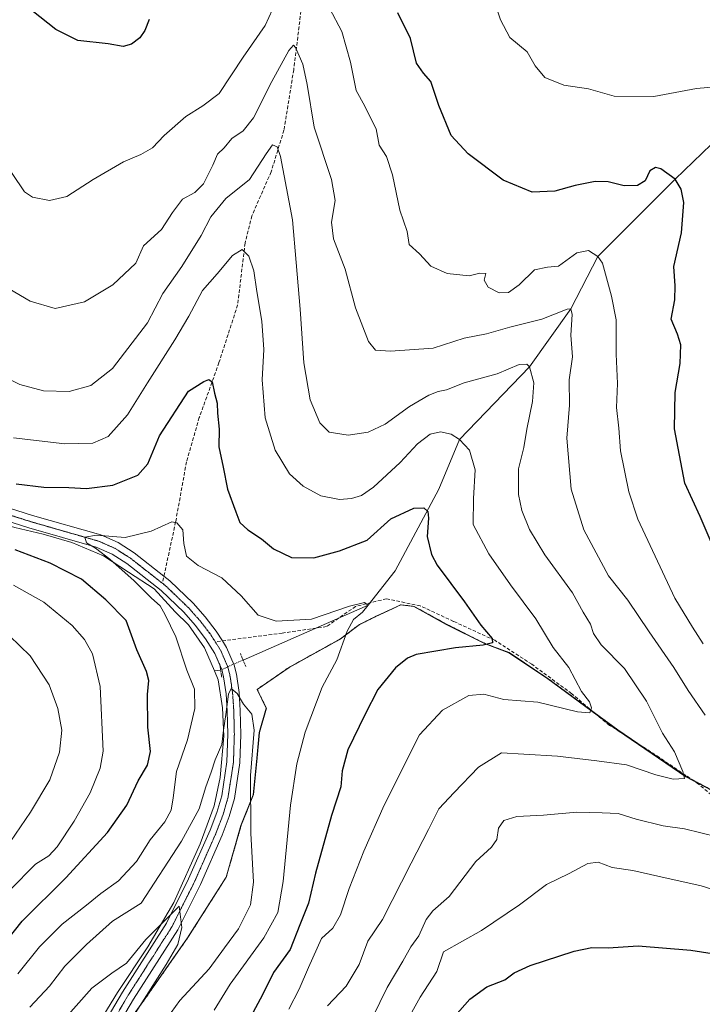
# Model space of a CAD drawing. Units: metres. Extents: x 566560 to 569998, y 4724125 to 4726472.
# Drawn here: x 567406 to 567603, y 4725678 to 4725962 of the extents above; entities that cross this region are included whole.
import ezdxf

# ---------------------------------------------------------------- set-up
doc = ezdxf.new("R2010")
doc.units = ezdxf.units.M
doc.header["$MEASUREMENT"] = 0
for name, pattern in [('TRAZO_Y_PUNTO', [1, 0.5, -0.25, 0, -0.25]), ('TRAZOS', [0.75, 0.5, -0.25]), ('TRAZOS2', [0.375, 0.25, -0.125]), ('TRAZOSX2', [1.5, 1, -0.5])]:
    doc.linetypes.add(name, pattern=pattern)
for name, color, linetype, lineweight in [('Arbolado forestal', 92, 'TRAZOS', 0), ('Arbolado forestal CxS', 92, 'Continuous', 0), ('Corriente natural lineal', 142, 'Continuous', 13), ('Corriente natural lineal oculto', 19, 'TRAZO_Y_PUNTO', 13), ('Curva de nivel maestra', 36, 'Continuous', 30), ('Curva de nivel normal', 36, 'Continuous', 0), ('Entidad de ámbito territorial', 19, 'Continuous', 0), ('Entidad de ámbito territorial CxS', 92, 'Continuous', 0), ('Municipio', 9, 'Continuous', 13), ('Municipio CxS', 142, 'Continuous', 0), ('Pista no pavimentada', 254, 'Continuous', 13), ('Pista no pavimentada Cxs', 254, 'Continuous', 0), ('Pista pavimentada eje', 135, 'TRAZO_Y_PUNTO', 0), ('Puente lineal', 2, 'TRAZOS2', 0), ('Senda', 19, 'TRAZOSX2', 0), ('Vía pecuaria eje', 92, 'TRAZOS2', 0)]:
    doc.layers.add(name, color=color, linetype=linetype, lineweight=lineweight)

# ---------------------------------------------------------------- blocks, each defined once
blk = doc.blocks.new('*U155')
at = {"layer": 'Municipio CxS', "color": 142, "linetype": 'Continuous', "lineweight": 0}
blk.add_polyline3d([(567429.67, 4725662.22, 657.6), (567441.83, 4725679.23, 660.41), (567454.35, 4725697.14, 660.42), (567465.48, 4725714.65, 662.55), (567469.79, 4725729.61, 663.6), (567473.32, 4725738.45, 665.31), (567474.3, 4725748.01, 665.49), (567475.04, 4725756.42, 665.45), (567477.07, 4725763.46, 666.02), (567474.44, 4725768.88, 666.12), (567483.73, 4725775.28, 667.26), (567498.46, 4725783.44, 669.25), (567503.98, 4725787.61, 670.36), (567508.77, 4725789.99, 671.22), (567513.57, 4725792.2, 671.2), (567515.95, 4725793.3, 671.13), (567519.78, 4725792.86, 671.82), (567529.15, 4725787.69, 673.15), (567540.43, 4725782.04, 674.73), (567547.22, 4725779.49, 675.83), (567558.54, 4725771.94, 677.75), (567578.63, 4725757.17, 681.37), (567598.44, 4725743.66, 685.14), (567607.56, 4725738.87, 686.75)], dxfattribs=at)
blk = doc.blocks.new('*U158')
at = {"layer": 'Municipio CxS', "color": 142, "linetype": 'Continuous', "lineweight": 0}
blk.add_polyline3d([(567429.672, 4725662.215, 657.602), (567441.829, 4725679.23, 660.412), (567454.351, 4725697.142, 660.425), (567465.482, 4725714.647, 662.551), (567469.794, 4725729.609, 663.596), (567473.323, 4725738.452, 665.31), (567474.298, 4725748.011, 665.489), (567475.039, 4725756.421, 665.449), (567477.075, 4725763.455, 666.019), (567474.436, 4725768.877, 666.115), (567483.731, 4725775.28, 667.261), (567498.459, 4725783.437, 669.245), (567503.979, 4725787.609, 670.356), (567508.767, 4725789.986, 671.221), (567513.567, 4725792.198, 671.204), (567515.954, 4725793.298, 671.133), (567519.776, 4725792.858, 671.817), (567529.147, 4725787.686, 673.152), (567540.434, 4725782.039, 674.735), (567547.217, 4725779.492, 675.826), (567558.537, 4725771.938, 677.751), (567578.629, 4725757.166, 681.371), (567598.445, 4725743.661, 685.137), (567607.556, 4725738.865, 686.752)], dxfattribs=at)
blk = doc.blocks.new('*U174')
at = {"layer": 'Curva de nivel normal', "color": 36, "linetype": 'Continuous', "lineweight": 0}
for points in [[(567516.32, 4725670.48, 695), (567521.59, 4725680, 695), (567526.38, 4725687.37, 695), (567528.37, 4725693.11, 695), (567539.34, 4725699.27, 695), (567550.33, 4725706.66, 695), (567558.12, 4725712.52, 695), (567564.67, 4725715.75, 695), (567570.1, 4725718.58, 695), (567573.1, 4725718.96, 695), (567577.1, 4725717.43, 695), (567583.1, 4725716.54, 695), (567591.13, 4725714.74, 695), (567602.87, 4725712.16, 695), (567620.92, 4725706.42, 695)], [(567603.41, 4725782.05, 695), (567600.28, 4725786.87, 695), (567595.22, 4725795.22, 695), (567584.48, 4725818.14, 695), (567581.95, 4725826.01, 695), (567579.49, 4725837.84, 695), (567579.07, 4725844.42, 695), (567578.4, 4725850.39, 695), (567578.61, 4725857.33, 695), (567578.27, 4725865.76, 695), (567578.24, 4725875.67, 695), (567576.92, 4725882.53, 695), (567574.32, 4725892.05, 695), (567572.99, 4725894.03, 695), (567570.27, 4725895.73, 695), (567566.9, 4725895.07, 695), (567561.58, 4725891.22, 695), (567558.38, 4725890.9, 695), (567554.62, 4725890.17, 695), (567550.24, 4725885.84, 695), (567547.1, 4725883.59, 695), (567544.46, 4725883.49, 695), (567541.22, 4725885.12, 695), (567540.14, 4725887.2, 695), (567540.56, 4725889.13, 695), (567538.84, 4725889.18, 695), (567535.76, 4725888.38, 695), (567529.37, 4725889.06, 695), (567524.66, 4725891.19, 695), (567521.37, 4725894.73, 695), (567518.41, 4725897.45, 695), (567517.85, 4725901.26, 695), (567515.73, 4725907.34, 695), (567513.62, 4725917.59, 695), (567511.83, 4725922.88, 695), (567509.78, 4725926.17, 695), (567508.89, 4725930.85, 695), (567506.96, 4725934.65, 695), (567505.64, 4725937.41, 695), (567503.12, 4725941.92, 695), (567501.44, 4725950.14, 695), (567498.97, 4725959, 695), (567495.42, 4725965.78, 695)], [(567482.04, 4725972.35, 695), (567476.79, 4725960.78, 695), (567470.45, 4725951.57, 695), (567463.53, 4725941.14, 695), (567458.73, 4725937.53, 695), (567453.86, 4725934.44, 695), (567447.63, 4725928.98, 695), (567444.18, 4725925.37, 695), (567440.84, 4725923.43, 695), (567435.8, 4725921.34, 695), (567427.09, 4725916.29, 695), (567419.43, 4725911.35, 695), (567414.43, 4725910.19, 695), (567409.57, 4725911.18, 695), (567407.25, 4725912.64, 695), (567403.62, 4725917.98, 695), (567397.66, 4725927.68, 695), (567394.3, 4725932.17, 695), (567393.46, 4725935.29, 695), (567392.6, 4725939.45, 695), (567392.54, 4725945.06, 695), (567390.73, 4725950.54, 695), (567389.04, 4725955.63, 695), (567385.62, 4725963.98, 695)]]:
    blk.add_polyline3d(points, dxfattribs=at)
blk = doc.blocks.new('*U175')
at = {"layer": 'Curva de nivel normal', "color": 36, "linetype": 'Continuous', "lineweight": 0}
blk.add_polyline3d([(567439.31, 4725675.44, 660), (567448.13, 4725689.44, 660), (567451.57, 4725695.16, 660), (567452.73, 4725700.11, 660), (567451.96, 4725706.31, 660), (567442.28, 4725696.61, 660), (567436.73, 4725689.8, 660), (567432.43, 4725686.88, 660), (567426.67, 4725682.57, 660), (567417.61, 4725672.37, 660)], dxfattribs=at)
blk = doc.blocks.new('*U192')
at = {"layer": 'Curva de nivel normal', "color": 36, "linetype": 'Continuous', "lineweight": 0}
blk.add_polyline3d([(567542.29, 4725970.1, 705), (567544.8, 4725962.41, 705), (567547.52, 4725957.26, 705), (567552.55, 4725953.09, 705), (567554.84, 4725949.06, 705), (567557.65, 4725945.67, 705), (567563.16, 4725943.51, 705), (567570.27, 4725942.42, 705), (567577.72, 4725940.36, 705), (567589.1, 4725940.18, 705), (567601.48, 4725942.56, 705), (567609.05, 4725943.24, 705)], dxfattribs=at)
blk = doc.blocks.new('*U200')
at = {"layer": 'Curva de nivel normal', "color": 36, "linetype": 'Continuous', "lineweight": 0}
blk.add_polyline3d([(567405.24, 4725686.67, 670), (567411.53, 4725694.56, 670), (567418.14, 4725701.11, 670), (567425.14, 4725706.56, 670), (567429.24, 4725709.92, 670), (567434.36, 4725713.56, 670), (567439.6, 4725719.18, 670), (567443.52, 4725725.4, 670), (567447.74, 4725730.68, 670), (567449.6, 4725734.01, 670), (567450.22, 4725737.62, 670), (567451.11, 4725745.2, 670), (567454.37, 4725754.3, 670), (567456.43, 4725763.34, 670), (567456.34, 4725768.96, 670), (567454.12, 4725774.44, 670), (567451, 4725784.11, 670), (567447.91, 4725790.45, 670), (567446.47, 4725793.05, 670), (567443.93, 4725795.28, 670), (567438.91, 4725800.26, 670), (567431.84, 4725806.52, 670), (567427.69, 4725809.72, 670), (567425.1, 4725811.25, 670), (567424.7, 4725812.89, 670), (567428, 4725813.43, 670), (567436.29, 4725812.83, 670), (567443.8, 4725814.67, 670), (567449.79, 4725817.34, 670), (567451.22, 4725817.08, 670), (567452.94, 4725815.04, 670), (567453.25, 4725811.11, 670), (567454.06, 4725807.41, 670), (567457.46, 4725804.71, 670), (567464.24, 4725801.15, 670), (567469.85, 4725795.93, 670), (567474.79, 4725790.39, 670), (567479.99, 4725788.67, 670), (567490.17, 4725789.22, 670), (567501.12, 4725792.96, 670), (567505.52, 4725793.99, 670), (567506.58, 4725793.22, 670), (567504.89, 4725791.18, 670), (567502.35, 4725789.11, 670), (567500.51, 4725785.78, 670), (567497.54, 4725777.44, 670), (567493.31, 4725769.52, 670), (567488.37, 4725756.52, 670), (567485.92, 4725747.44, 670), (567484.15, 4725735.44, 670), (567481.96, 4725713.35, 670), (567480.48, 4725704.4, 670), (567476.38, 4725697.1, 670), (567466.66, 4725683.76, 670), (567462.03, 4725676.19, 670)], dxfattribs=at)
blk = doc.blocks.new('*U202')
at = {"layer": 'Curva de nivel normal', "color": 36, "linetype": 'Continuous', "lineweight": 0}
blk.add_polyline3d([(567408.79, 4725677.11, 665), (567414.47, 4725683.11, 665), (567418.92, 4725688.98, 665), (567425.1, 4725695.16, 665), (567432.66, 4725701.91, 665), (567440.94, 4725707.11, 665), (567452.64, 4725725.04, 665), (567457.7, 4725734.35, 665), (567459.64, 4725740.73, 665), (567461.14, 4725744.98, 665), (567462.35, 4725748.6, 665), (567464.26, 4725752.98, 665), (567464.71, 4725757.11, 665), (567465.46, 4725761.69, 665), (567466.19, 4725767.5, 665), (567467, 4725769.18, 665), (567468.67, 4725767.68, 665), (567470.51, 4725764.66, 665), (567472.96, 4725761.76, 665), (567473.63, 4725757.11, 665), (567472.54, 4725744.06, 665), (567472.63, 4725727.35, 665), (567473.37, 4725713.17, 665), (567472.55, 4725706.67, 665), (567469.12, 4725699.7, 665), (567465.03, 4725694.26, 665), (567460.55, 4725688.13, 665), (567452.08, 4725679.05, 665), (567448.36, 4725673.77, 665)], dxfattribs=at)
blk = doc.blocks.new('*U203')
at = {"layer": 'Curva de nivel normal', "color": 36, "linetype": 'Continuous', "lineweight": 0}
for points in [[(567402.99, 4725710.93, 680), (567410.43, 4725718.44, 680), (567414.27, 4725720.84, 680), (567416.65, 4725723.44, 680), (567421.61, 4725730.84, 680), (567426.24, 4725739.02, 680), (567429.07, 4725746.16, 680), (567429.91, 4725751.07, 680), (567429.05, 4725769.71, 680), (567426.85, 4725779.23, 680), (567424.53, 4725783.29, 680), (567421, 4725787.33, 680), (567412.78, 4725794.16, 680), (567403.99, 4725799.01, 680)], [(567404.05, 4725841.55, 680), (567418.9, 4725839.88, 680), (567427, 4725840.1, 680), (567431.42, 4725841.96, 680), (567436.98, 4725848.24, 680), (567442.76, 4725857.52, 680), (567450.67, 4725869.96, 680), (567454.74, 4725876.74, 680), (567458.67, 4725884.17, 680), (567462.9, 4725888.97, 680), (567467.32, 4725894.24, 680), (567470.12, 4725895.98, 680), (567472.08, 4725894.11, 680), (567473.52, 4725889.88, 680), (567474.36, 4725883.86, 680), (567475.78, 4725875.34, 680), (567476.39, 4725867.08, 680), (567475.94, 4725858.4, 680), (567476.82, 4725847.38, 680), (567479.63, 4725837.99, 680), (567483.86, 4725831.22, 680), (567487.73, 4725827.64, 680), (567492.86, 4725824.86, 680), (567498.26, 4725823.76, 680), (567501.74, 4725824.1, 680), (567504.59, 4725824.89, 680), (567508.11, 4725827.35, 680), (567515.84, 4725834.46, 680), (567520.78, 4725839.87, 680), (567524.51, 4725842.67, 680), (567527.43, 4725843.37, 680), (567530.51, 4725842.63, 680), (567532.99, 4725841.1, 680), (567535.89, 4725838.08, 680), (567537.47, 4725832.35, 680), (567537.01, 4725824.11, 680), (567536.88, 4725816.56, 680), (567541.48, 4725808.12, 680), (567547.68, 4725799.1, 680), (567555.01, 4725789.31, 680), (567560.06, 4725781.06, 680), (567564.58, 4725775.2, 680), (567568.22, 4725768.27, 680), (567570.55, 4725765.28, 680), (567571.12, 4725763.6, 680), (567570.6, 4725762.17, 680), (567567.09, 4725762.38, 680), (567555.58, 4725765.17, 680), (567545.82, 4725765.97, 680), (567540.01, 4725767.51, 680), (567535.68, 4725767.19, 680), (567528.01, 4725762.93, 680), (567521.38, 4725755.78, 680), (567511.14, 4725735.46, 680), (567505.31, 4725722.16, 680), (567501.06, 4725711.41, 680), (567498.57, 4725703.72, 680), (567496.34, 4725699.92, 680), (567493.06, 4725696.91, 680), (567489.29, 4725688.58, 680), (567486.64, 4725682.33, 680), (567483.58, 4725676.51, 680)]]:
    blk.add_polyline3d(points, dxfattribs=at)
blk = doc.blocks.new('*U207')
at = {"layer": 'Curva de nivel normal', "color": 36, "linetype": 'Continuous', "lineweight": 0}
for points in [[(567395.81, 4725714.39, 685), (567408.96, 4725733.39, 685), (567414.49, 4725742.78, 685), (567417.35, 4725750.78, 685), (567417.96, 4725757.14, 685), (567416.81, 4725763.39, 685), (567414.3, 4725770.23, 685), (567408.84, 4725778.62, 685), (567396.8, 4725790.17, 685)], [(567402.78, 4725858.58, 685), (567405.82, 4725856.99, 685), (567412.69, 4725855.17, 685), (567420.09, 4725854.98, 685), (567426.41, 4725856.7, 685), (567432.69, 4725861.63, 685), (567442.77, 4725874.84, 685), (567447.19, 4725883.3, 685), (567452.74, 4725891.12, 685), (567458.25, 4725900.04, 685), (567461.05, 4725905.44, 685), (567465.4, 4725910.75, 685), (567472.26, 4725916.24, 685), (567477.08, 4725923.69, 685), (567478.92, 4725926.29, 685), (567480.23, 4725925.64, 685), (567481.21, 4725922.86, 685), (567484.66, 4725904.6, 685), (567485.7, 4725892.28, 685), (567486.86, 4725878.77, 685), (567487.92, 4725863.28, 685), (567489.84, 4725852.53, 685), (567492.58, 4725845.97, 685), (567495.32, 4725843.27, 685), (567500.76, 4725842.35, 685), (567506.56, 4725843.21, 685), (567511.49, 4725845.59, 685), (567518.53, 4725850.61, 685), (567524.12, 4725853.96, 685), (567526.78, 4725855, 685), (567529.16, 4725855.46, 685), (567534.36, 4725857.5, 685), (567543.83, 4725860.1, 685), (567550.22, 4725862.77, 685), (567552.47, 4725862.9, 685), (567553.22, 4725862.16, 685), (567554.44, 4725857.45, 685), (567554.09, 4725852.12, 685), (567552.47, 4725844.12, 685), (567551.53, 4725838.79, 685), (567550.06, 4725832.65, 685), (567550.05, 4725825.25, 685), (567551.02, 4725820.64, 685), (567553.22, 4725815.11, 685), (567557.62, 4725807.78, 685), (567565.68, 4725796.78, 685), (567568.73, 4725791.19, 685), (567570.85, 4725787.78, 685), (567571.72, 4725785.1, 685), (567573.93, 4725781.76, 685), (567580.65, 4725774.9, 685), (567587.05, 4725765.54, 685), (567591.67, 4725756.29, 685), (567595.08, 4725750.91, 685), (567597.5, 4725745.16, 685), (567597.98, 4725743.2, 685), (567594.78, 4725742.95, 685), (567589.77, 4725744.21, 685), (567581.26, 4725747.13, 685), (567572.71, 4725748.29, 685), (567561.26, 4725749.58, 685), (567551.53, 4725750.23, 685), (567545.12, 4725750.61, 685), (567538.48, 4725746.39, 685), (567531.42, 4725739.16, 685), (567527.03, 4725734.35, 685), (567524.05, 4725728.47, 685), (567518.95, 4725718.72, 685), (567510.66, 4725702.44, 685), (567506.43, 4725696.11, 685), (567504, 4725689.44, 685), (567500.19, 4725683.11, 685), (567494.76, 4725677.44, 685)]]:
    blk.add_polyline3d(points, dxfattribs=at)
blk = doc.blocks.new('*U212')
at = {"layer": 'Curva de nivel normal', "color": 36, "linetype": 'Continuous', "lineweight": 0}
for points in [[(567402.74, 4725884.62, 690), (567408.83, 4725881.07, 690), (567416.08, 4725878.99, 690), (567424.6, 4725880.9, 690), (567432.76, 4725885.84, 690), (567439.38, 4725892.07, 690), (567441.6, 4725897.12, 690), (567446.8, 4725901.84, 690), (567450.03, 4725906.73, 690), (567452.93, 4725910.6, 690), (567456.43, 4725912.46, 690), (567458.99, 4725914.97, 690), (567461.67, 4725920.38, 690), (567463.02, 4725923.53, 690), (567464.9, 4725925.42, 690), (567467.13, 4725928.1, 690), (567470.43, 4725930.29, 690), (567473.43, 4725934.02, 690), (567478.7, 4725944.53, 690), (567483.59, 4725953.5, 690), (567485.01, 4725955.03, 690), (567485.54, 4725954.43, 690), (567487.63, 4725949.55, 690), (567488.88, 4725943.71, 690), (567490.96, 4725931.32, 690), (567495.98, 4725916.24, 690), (567497.06, 4725910.18, 690), (567496.01, 4725903.96, 690), (567496.55, 4725899.08, 690), (567499.9, 4725890.32, 690), (567502.88, 4725879.13, 690), (567506.66, 4725869.42, 690), (567508.64, 4725866.9, 690), (567513.04, 4725866.64, 690), (567525.4, 4725867.55, 690), (567534.32, 4725870.35, 690), (567540.74, 4725871.66, 690), (567547.48, 4725873.62, 690), (567556.74, 4725875.86, 690), (567564.08, 4725878.77, 690), (567565.14, 4725878.9, 690), (567565.56, 4725877.25, 690), (567565.18, 4725871.29, 690), (567565.61, 4725865.01, 690), (567564.65, 4725858.35, 690), (567564.75, 4725851.01, 690), (567563.96, 4725841.48, 690), (567565.2, 4725826.77, 690), (567568.91, 4725815, 690), (567576.06, 4725801.72, 690), (567581.62, 4725794.7, 690), (567587.84, 4725785.51, 690), (567594.88, 4725775.27, 690), (567599.07, 4725768.63, 690), (567604.02, 4725761.46, 690)], [(567607.47, 4725726.33, 690), (567598, 4725728.57, 690), (567591.81, 4725729.53, 690), (567584.03, 4725731.44, 690), (567578.84, 4725733.08, 690), (567574.21, 4725733.28, 690), (567566.87, 4725733.41, 690), (567557.21, 4725732.56, 690), (567549.55, 4725732.19, 690), (567545.78, 4725731, 690), (567544.28, 4725728.78, 690), (567543.78, 4725725.5, 690), (567542.25, 4725723.33, 690), (567537.65, 4725719.16, 690), (567529.94, 4725709.06, 690), (567525.28, 4725704.89, 690), (567523.37, 4725702.39, 690), (567521.19, 4725697.71, 690), (567518.9, 4725694.52, 690), (567516.56, 4725690.38, 690), (567512.09, 4725682.78, 690), (567507.83, 4725674.11, 690)]]:
    blk.add_polyline3d(points, dxfattribs=at)
blk = doc.blocks.new('*U215')
at = {"layer": 'Curva de nivel maestra', "color": 36, "linetype": 'Continuous', "lineweight": 30}
for points in [[(567529.43, 4725672.01, 700), (567535.96, 4725679.38, 700), (567540.82, 4725682.98, 700), (567546.03, 4725685.02, 700), (567548.77, 4725687.02, 700), (567553.44, 4725689.08, 700), (567566.1, 4725693.24, 700), (567571.22, 4725694.32, 700), (567575.92, 4725694.2, 700), (567584.65, 4725694.82, 700), (567599.81, 4725693.6, 700), (567612.2, 4725691.62, 700)], [(567610.33, 4725800.67, 700), (567602.5, 4725818.84, 700), (567598.11, 4725828.46, 700), (567596.54, 4725836.56, 700), (567595.15, 4725844.16, 700), (567595.36, 4725854.71, 700), (567596.74, 4725863.05, 700), (567596.92, 4725868.51, 700), (567595.98, 4725871.52, 700), (567594.15, 4725875.89, 700), (567595.26, 4725881.48, 700), (567595.32, 4725885.5, 700), (567594.91, 4725891.14, 700), (567597.15, 4725900.86, 700), (567597.77, 4725909.6, 700), (567597.02, 4725913.48, 700), (567595.35, 4725916.38, 700), (567591.15, 4725919.37, 700), (567589.64, 4725919.69, 700), (567587.97, 4725918.72, 700), (567586.6, 4725915.82, 700), (567584.44, 4725914.55, 700), (567580.55, 4725914.44, 700), (567575.9, 4725915.54, 700), (567572.14, 4725915.64, 700), (567566.43, 4725914.49, 700), (567560.54, 4725912.92, 700), (567554, 4725912.61, 700), (567545.56, 4725916.08, 700), (567535.47, 4725923.68, 700), (567530.57, 4725928.93, 700), (567527.02, 4725937.67, 700), (567524.7, 4725944.57, 700), (567522.52, 4725947.01, 700), (567520.58, 4725949.82, 700), (567518.77, 4725957, 700), (567515.12, 4725964.37, 700)], [(567443.21, 4725962.49, 700), (567442.03, 4725959.3, 700), (567440.54, 4725957.15, 700), (567438.12, 4725955.32, 700), (567435.76, 4725954.65, 700), (567431.44, 4725955.45, 700), (567422.66, 4725956.43, 700), (567416.24, 4725959.6, 700), (567409.36, 4725965.06, 700)]]:
    blk.add_polyline3d(points, dxfattribs=at)
blk = doc.blocks.new('*U220')
at = {"layer": 'Curva de nivel maestra', "color": 36, "linetype": 'Continuous', "lineweight": 30}
for points in [[(567393.12, 4725685.16, 675), (567406.53, 4725701.91, 675), (567419.15, 4725714.5, 675), (567431.24, 4725727.54, 675), (567436.8, 4725735.44, 675), (567440.08, 4725742.44, 675), (567442.75, 4725747, 675), (567443.67, 4725751, 675), (567442.84, 4725757.98, 675), (567442.75, 4725767.47, 675), (567443.14, 4725771.5, 675), (567442.44, 4725774.12, 675), (567439.67, 4725780.35, 675), (567436.58, 4725788.83, 675), (567430.74, 4725794.82, 675), (567423.65, 4725800.77, 675), (567414.59, 4725805.41, 675), (567404.53, 4725809.2, 675)], [(567404.76, 4725828.32, 675), (567412.76, 4725827.38, 675), (567420.03, 4725827.26, 675), (567425.16, 4725826.96, 675), (567432.75, 4725827.96, 675), (567439.98, 4725830.85, 675), (567442.91, 4725834.12, 675), (567446.21, 4725842.18, 675), (567454.64, 4725855.12, 675), (567459.07, 4725857.92, 675), (567460.53, 4725858.46, 675), (567461.49, 4725857.75, 675), (567462.14, 4725854.5, 675), (567462.95, 4725851.64, 675), (567463.02, 4725848.7, 675), (567463.45, 4725844.12, 675), (567463.36, 4725838.95, 675), (567464.67, 4725833.12, 675), (567465.92, 4725826.79, 675), (567468.34, 4725820.17, 675), (567469.5, 4725817.12, 675), (567471.75, 4725815, 675), (567475.74, 4725812.4, 675), (567479.24, 4725809.52, 675), (567484.43, 4725807.06, 675), (567490.88, 4725806.89, 675), (567498.23, 4725808.96, 675), (567506.3, 4725812, 675), (567513.09, 4725818.18, 675), (567519.76, 4725821.25, 675), (567522.63, 4725821.39, 675), (567523.84, 4725820.35, 675), (567524.04, 4725818.37, 675), (567523.62, 4725813.05, 675), (567524.89, 4725807.91, 675), (567526.53, 4725804.76, 675), (567534.37, 4725794.18, 675), (567539.15, 4725787.44, 675), (567542.4, 4725783.65, 675), (567542.49, 4725782.34, 675), (567539.78, 4725781.65, 675), (567531.83, 4725780.94, 675), (567520.44, 4725778.95, 675), (567517.91, 4725777.93, 675), (567514.43, 4725775.11, 675), (567509.34, 4725768.91, 675), (567505.58, 4725761.55, 675), (567500.73, 4725751.41, 675), (567499.04, 4725745.33, 675), (567498.66, 4725740.79, 675), (567495.98, 4725732.44, 675), (567491.29, 4725715.78, 675), (567489.3, 4725707.11, 675), (567486.83, 4725700.86, 675), (567484.02, 4725693.78, 675), (567479.16, 4725687.11, 675), (567476.05, 4725680.61, 675), (567472.01, 4725673.14, 675)]]:
    blk.add_polyline3d(points, dxfattribs=at)

msp = doc.modelspace()

# ---------------------------------------------------------------- linework, layer by layer
at = {"layer": 'Arbolado forestal', "color": 92, "linetype": 'TRAZOS', "lineweight": 0}
msp.add_polyline3d([(567607.62, 4725738.91, 686.77), (567600.14, 4725742.85, 685.6), (567598.51, 4725743.71, 685.16), (567584.17, 4725753.48, 682.18), (567578.69, 4725757.21, 681.37), (567572.15, 4725762.02, 680.28), (567558.6, 4725771.98, 677.75), (567547.28, 4725779.54, 675.84), (567540.5, 4725782.09, 674.73), (567529.21, 4725787.73, 673.15), (567519.84, 4725792.9, 671.82), (567518.07, 4725793.11, 671.51), (567516.02, 4725793.34, 671.13), (567508.83, 4725790.03, 671.22), (567504.04, 4725787.65, 670.37), (567498.52, 4725783.48, 669.26), (567483.8, 4725775.33, 667.27), (567474.5, 4725768.92, 666.13), (567477.14, 4725763.5, 666.03), (567475.1, 4725756.47, 665.47), (567474.36, 4725748.06, 665.51), (567473.39, 4725738.5, 665.35), (567469.86, 4725729.65, 663.62), (567465.55, 4725714.69, 662.57), (567454.42, 4725697.19, 660.44), (567441.9, 4725679.27, 660.43), (567429.74, 4725662.26, 657.62)], dxfattribs=at)
at = {"layer": 'Arbolado forestal CxS', "color": 92, "linetype": 'Continuous', "lineweight": 0}
for points in [[(567607.62, 4725738.91, 686.77), (567598.51, 4725743.71, 685.16), (567578.69, 4725757.21, 681.37), (567558.6, 4725771.98, 677.75), (567547.28, 4725779.54, 675.84), (567540.5, 4725782.09, 674.73), (567529.21, 4725787.73, 673.15), (567519.84, 4725792.9, 671.82), (567518.07, 4725793.11, 671.51), (567516.02, 4725793.34, 671.13), (567508.83, 4725790.03, 671.22), (567504.04, 4725787.65, 670.37), (567498.52, 4725783.48, 669.26), (567483.8, 4725775.33, 667.27), (567474.5, 4725768.92, 666.13), (567477.14, 4725763.5, 666.03), (567475.1, 4725756.47, 665.47), (567474.36, 4725748.06, 665.51), (567473.39, 4725738.5, 665.35), (567469.86, 4725729.65, 663.62), (567465.55, 4725714.69, 662.56), (567454.42, 4725697.19, 660.44), (567441.9, 4725679.27, 660.43), (567429.74, 4725662.26, 657.62)], [(567429.74, 4725662.26, 657.62), (567441.9, 4725679.27, 660.43), (567454.42, 4725697.19, 660.44), (567465.55, 4725714.69, 662.56), (567469.86, 4725729.65, 663.62), (567473.39, 4725738.5, 665.35), (567474.36, 4725748.06, 665.51), (567475.1, 4725756.47, 665.47), (567477.14, 4725763.5, 666.03), (567474.5, 4725768.92, 666.13), (567483.8, 4725775.33, 667.27), (567498.52, 4725783.48, 669.26), (567504.04, 4725787.65, 670.37), (567508.83, 4725790.03, 671.22), (567516.02, 4725793.34, 671.13), (567518.07, 4725793.11, 671.51), (567519.84, 4725792.9, 671.82), (567529.21, 4725787.73, 673.15), (567540.5, 4725782.09, 674.73), (567547.28, 4725779.54, 675.84), (567558.6, 4725771.98, 677.75), (567578.69, 4725757.21, 681.37), (567598.51, 4725743.71, 685.16), (567607.62, 4725738.91, 686.77)]]:
    msp.add_polyline3d(points, dxfattribs=at)
at = {"layer": 'Corriente natural lineal', "color": 142, "linetype": 'Continuous', "lineweight": 13}
for points in [[(567759.82, 4725995.26, 720.43), (567753.54, 4725990.45, 719.01), (567721.16, 4725975.74, 715.55), (567687.72, 4725968.72, 712.61), (567666.81, 4725961.32, 710.92), (567658.08, 4725955.5, 708.1), (567634.99, 4725941.23, 705.24), (567605.7, 4725926.39, 700.84), (567595.35, 4725916.38, 700.08), (567572.99, 4725894.03, 694.69), (567565.14, 4725878.9, 690.53), (567553.22, 4725862.16, 685.12), (567532.99, 4725841.1, 679.9), (567526.96, 4725826.73, 676.2), (567514.41, 4725803.18, 672.11), (567506.58, 4725793.22, 669.95), (567470.42, 4725777.39, 666.5)], [(567352.89, 4725887.26, 680.65), (567352.25, 4725887.17, 680.75), (567353.41, 4725877.54, 680.07), (567354.53, 4725872.83, 679.13), (567356.88, 4725863.33, 677.99), (567360.72, 4725854.2, 677.74), (567364.29, 4725848.25, 677.34), (567371.7, 4725836.87, 675.82), (567376.59, 4725831.45, 675.13), (567382.02, 4725826.55, 674.32), (567389.69, 4725821.53, 674.14), (567397.36, 4725817.82, 672.79), (567404.37, 4725815.71, 672.4), (567412.58, 4725813.72, 671.5), (567420.91, 4725811.34, 671.11), (567430.04, 4725807.5, 670.21), (567437.31, 4725802.74, 669.56), (567444.72, 4725797.98, 668.52), (567450.81, 4725791.36, 668.18), (567454.64, 4725787.53, 667.69), (567459.27, 4725780.91, 666.93), (567462.12, 4725774.28, 666.2)], [(567462.12, 4725774.28, 666.2), (567463.24, 4725771.65, 665.97), (567464.43, 4725763.58, 665.5), (567464.83, 4725755.38, 665.07), (567463.77, 4725743.47, 663.6), (567462.05, 4725735.27, 662.85), (567457.95, 4725724.29, 662), (567450.41, 4725707.36, 660.35), (567442.87, 4725694.53, 659.44), (567434.14, 4725681.3, 658.26), (567426.2, 4725668.46, 656.99)], [(567462.12, 4725774.28, 666.2), (567463.92, 4725774.45, 665.83)]]:
    msp.add_polyline3d(points, dxfattribs=at)
at = {"layer": 'Corriente natural lineal oculto', "color": 19, "linetype": 'TRAZO_Y_PUNTO', "lineweight": 13}
msp.add_polyline3d([(567470.42, 4725777.39, 666.5), (567465.99, 4725775.45, 665.52), (567463.92, 4725774.45, 665.83)], dxfattribs=at)
at = {"layer": 'Entidad de ámbito territorial', "color": 19, "linetype": 'Continuous', "lineweight": 0}
msp.add_polyline3d([(567429.67, 4725662.22, 657.6), (567441.83, 4725679.23, 660.41), (567454.35, 4725697.14, 660.42), (567465.48, 4725714.65, 662.55), (567469.79, 4725729.61, 663.6), (567473.32, 4725738.45, 665.31), (567474.3, 4725748.01, 665.49), (567475.04, 4725756.42, 665.45), (567477.07, 4725763.46, 666.02), (567474.44, 4725768.88, 666.12), (567483.73, 4725775.28, 667.26), (567498.46, 4725783.44, 669.25), (567503.98, 4725787.61, 670.36), (567508.77, 4725789.99, 671.22), (567513.57, 4725792.2, 671.2), (567515.95, 4725793.3, 671.13), (567519.78, 4725792.86, 671.82), (567529.15, 4725787.69, 673.15), (567540.43, 4725782.04, 674.73), (567547.22, 4725779.49, 675.83), (567558.54, 4725771.94, 677.75), (567578.63, 4725757.17, 681.37), (567598.44, 4725743.66, 685.14), (567607.56, 4725738.87, 686.75)], dxfattribs=at)
at = {"layer": 'Entidad de ámbito territorial CxS', "color": 92, "linetype": 'Continuous', "lineweight": 0}
for points in [[(567429.67, 4725662.22, 657.6), (567441.83, 4725679.23, 660.41), (567454.35, 4725697.14, 660.42), (567465.48, 4725714.65, 662.55), (567469.79, 4725729.61, 663.6), (567473.32, 4725738.45, 665.31), (567474.3, 4725748.01, 665.49), (567475.04, 4725756.42, 665.45), (567477.07, 4725763.46, 666.02), (567474.44, 4725768.88, 666.12), (567483.73, 4725775.28, 667.26), (567498.46, 4725783.44, 669.25), (567503.98, 4725787.61, 670.36), (567508.77, 4725789.99, 671.22), (567513.57, 4725792.2, 671.2), (567515.95, 4725793.3, 671.13), (567519.78, 4725792.86, 671.82), (567529.15, 4725787.69, 673.15), (567540.43, 4725782.04, 674.73), (567547.22, 4725779.49, 675.83), (567558.54, 4725771.94, 677.75), (567578.63, 4725757.17, 681.37), (567598.44, 4725743.66, 685.14), (567607.56, 4725738.87, 686.75)], [(567429.67, 4725662.21, 657.6), (567441.83, 4725679.23, 660.41), (567454.35, 4725697.14, 660.42), (567465.48, 4725714.65, 662.55), (567469.79, 4725729.61, 663.6), (567473.32, 4725738.45, 665.31), (567474.3, 4725748.01, 665.49), (567475.04, 4725756.42, 665.45), (567477.07, 4725763.45, 666.02), (567474.44, 4725768.88, 666.12), (567483.73, 4725775.28, 667.26), (567498.46, 4725783.44, 669.25), (567503.98, 4725787.61, 670.36), (567508.77, 4725789.99, 671.22), (567513.57, 4725792.2, 671.2), (567515.95, 4725793.3, 671.13), (567519.78, 4725792.86, 671.82), (567529.15, 4725787.69, 673.15), (567540.43, 4725782.04, 674.73), (567547.22, 4725779.49, 675.83), (567558.54, 4725771.94, 677.75), (567578.63, 4725757.17, 681.37), (567598.44, 4725743.66, 685.14), (567607.56, 4725738.87, 686.75)]]:
    msp.add_polyline3d(points, dxfattribs=at)
at = {"layer": 'Municipio', "color": 9, "linetype": 'Continuous', "lineweight": 13}
msp.add_polyline3d([(567429.67, 4725662.22, 657.6), (567441.83, 4725679.23, 660.41), (567454.35, 4725697.14, 660.42), (567465.48, 4725714.65, 662.55), (567469.79, 4725729.61, 663.6), (567473.32, 4725738.45, 665.31), (567474.3, 4725748.01, 665.49), (567475.04, 4725756.42, 665.45), (567477.07, 4725763.46, 666.02), (567474.44, 4725768.88, 666.12), (567483.73, 4725775.28, 667.26), (567498.46, 4725783.44, 669.25), (567503.98, 4725787.61, 670.36), (567508.77, 4725789.99, 671.22), (567513.57, 4725792.2, 671.2), (567515.95, 4725793.3, 671.13), (567519.78, 4725792.86, 671.82), (567529.15, 4725787.69, 673.15), (567540.43, 4725782.04, 674.73), (567547.22, 4725779.49, 675.83), (567558.54, 4725771.94, 677.75), (567578.63, 4725757.17, 681.37), (567598.44, 4725743.66, 685.14), (567607.56, 4725738.87, 686.75)], dxfattribs=at)
msp.add_polyline3d([(567429.67, 4725662.22, 657.6), (567441.83, 4725679.23, 660.41), (567454.35, 4725697.14, 660.42), (567465.48, 4725714.65, 662.55), (567469.79, 4725729.61, 663.6), (567473.32, 4725738.45, 665.31), (567474.3, 4725748.01, 665.49), (567475.04, 4725756.42, 665.45), (567477.07, 4725763.46, 666.02), (567474.44, 4725768.88, 666.12), (567483.73, 4725775.28, 667.26), (567498.46, 4725783.44, 669.25), (567503.98, 4725787.61, 670.36), (567508.77, 4725789.99, 671.22), (567513.57, 4725792.2, 671.2), (567515.95, 4725793.3, 671.13), (567519.78, 4725792.86, 671.82), (567529.15, 4725787.69, 673.15), (567540.43, 4725782.04, 674.73), (567547.22, 4725779.49, 675.83), (567558.54, 4725771.94, 677.75), (567578.63, 4725757.17, 681.37), (567598.44, 4725743.66, 685.14), (567607.56, 4725738.87, 686.75)], dxfattribs=at)
at = {"layer": 'Municipio CxS', "color": 142, "linetype": 'Continuous', "lineweight": 0}
for points in [[(567607.56, 4725738.87, 686.75), (567598.44, 4725743.66, 685.14), (567578.63, 4725757.17, 681.37), (567558.54, 4725771.94, 677.75), (567547.22, 4725779.49, 675.83), (567540.43, 4725782.04, 674.73), (567529.15, 4725787.69, 673.15), (567519.78, 4725792.86, 671.82), (567515.95, 4725793.3, 671.13), (567513.57, 4725792.2, 671.2), (567508.77, 4725789.99, 671.22), (567503.98, 4725787.61, 670.36), (567498.46, 4725783.44, 669.25), (567483.73, 4725775.28, 667.26), (567474.44, 4725768.88, 666.12), (567477.07, 4725763.46, 666.02), (567475.04, 4725756.42, 665.45), (567474.3, 4725748.01, 665.49), (567473.32, 4725738.45, 665.31), (567469.79, 4725729.61, 663.6), (567465.48, 4725714.65, 662.55), (567454.35, 4725697.14, 660.42), (567441.83, 4725679.23, 660.41), (567429.67, 4725662.22, 657.6)], [(567607.56, 4725738.87, 686.75), (567598.44, 4725743.66, 685.14), (567578.63, 4725757.17, 681.37), (567558.54, 4725771.94, 677.75), (567547.22, 4725779.49, 675.83), (567540.43, 4725782.04, 674.73), (567529.15, 4725787.69, 673.15), (567519.78, 4725792.86, 671.82), (567515.95, 4725793.3, 671.13), (567513.57, 4725792.2, 671.2), (567508.77, 4725789.99, 671.22), (567503.98, 4725787.61, 670.36), (567498.46, 4725783.44, 669.25), (567483.73, 4725775.28, 667.26), (567474.44, 4725768.88, 666.12), (567477.07, 4725763.45, 666.02), (567475.04, 4725756.42, 665.45), (567474.3, 4725748.01, 665.49), (567473.32, 4725738.45, 665.31), (567469.79, 4725729.61, 663.6), (567465.48, 4725714.65, 662.55), (567454.35, 4725697.14, 660.42), (567441.83, 4725679.23, 660.41), (567429.67, 4725662.21, 657.6)]]:
    msp.add_polyline3d(points, dxfattribs=at)
at = {"layer": 'Pista no pavimentada', "color": 254, "linetype": 'Continuous', "lineweight": 13}
for points in [[(567398.29, 4725822.73, 672.67), (567409.57, 4725819.17, 671.54), (567429.25, 4725813.53, 669.96), (567434.3, 4725811.32, 669.79), (567438.93, 4725808.34, 668.94), (567447.51, 4725801.63, 668.09), (567449.22, 4725800.29, 667.92), (567455.95, 4725793.83, 667.13), (567459.41, 4725789.91, 666.86), (567462.66, 4725785.71, 666.4), (567464.43, 4725782.91, 666.19), (567465.63, 4725781.02, 666.08), (567467.8, 4725775.89, 665.73), (567468.46, 4725773.32, 665.49), (567469.25, 4725768.02, 665.21), (567469.6, 4725762.82, 664.73), (567469.76, 4725755.91, 664.1), (567469.5, 4725747.65, 663.85), (567467.91, 4725737.34, 663.04), (567466.4, 4725732.14, 662.37), (567464.38, 4725726.77, 662.14), (567458.07, 4725712.52, 660.99), (567451.52, 4725699.47, 659.56), (567438.72, 4725679.4, 658.97), (567426.4, 4725658.52, 656.58)], [(567463.71, 4725775.89, 665.9), (567462.28, 4725779.26, 666.03), (567459.57, 4725783.55, 666.63), (567456.51, 4725787.51, 666.98), (567453.23, 4725791.22, 667.56), (567446.75, 4725797.44, 668.18), (567436.75, 4725805.27, 669.2), (567432.52, 4725807.98, 669.49), (567427.97, 4725809.97, 670.34), (567408.49, 4725815.56, 671.82), (567396.86, 4725819.22, 672.6)], [(567423.2, 4725660.52, 656.53), (567435.51, 4725681.38, 658.07), (567448.23, 4725701.33, 659.96), (567454.66, 4725714.13, 661.11), (567460.88, 4725728.2, 662.15), (567462.82, 4725733.33, 662.53), (567464.22, 4725738.16, 662.93), (567465.73, 4725748, 663.46), (567465.99, 4725755.93, 664.46), (567465.84, 4725762.65, 664.81), (567465.5, 4725767.61, 665.16), (567464.76, 4725772.57, 665.58), (567464.22, 4725774.68, 665.78), (567463.71, 4725775.89, 665.9)]]:
    msp.add_polyline3d(points, dxfattribs=at)
at = {"layer": 'Pista no pavimentada Cxs', "color": 254, "linetype": 'Continuous', "lineweight": 0}
for points in [[(567398.29, 4725822.73, 672.67), (567409.57, 4725819.17, 671.54), (567429.25, 4725813.53, 669.96), (567434.3, 4725811.32, 669.79), (567438.93, 4725808.34, 668.94), (567447.51, 4725801.63, 668.09), (567449.22, 4725800.29, 667.92), (567455.95, 4725793.83, 667.13), (567459.41, 4725789.91, 666.86), (567462.66, 4725785.71, 666.4), (567464.43, 4725782.91, 666.19), (567465.63, 4725781.02, 666.08), (567467.8, 4725775.89, 665.73), (567468.46, 4725773.32, 665.49), (567469.25, 4725768.02, 665.21), (567469.6, 4725762.82, 664.73), (567469.76, 4725755.91, 664.1), (567469.5, 4725747.65, 663.85), (567467.91, 4725737.34, 663.04), (567466.4, 4725732.14, 662.37), (567464.38, 4725726.77, 662.14), (567458.07, 4725712.52, 660.99), (567451.52, 4725699.47, 659.56), (567438.72, 4725679.4, 658.97), (567426.4, 4725658.52, 656.58)], [(567423.2, 4725660.52, 656.53), (567435.51, 4725681.38, 658.07), (567448.23, 4725701.33, 659.96), (567454.66, 4725714.13, 661.11), (567460.88, 4725728.2, 662.15), (567462.82, 4725733.33, 662.53), (567464.22, 4725738.16, 662.93), (567465.73, 4725748, 663.46), (567465.99, 4725755.93, 664.46), (567465.84, 4725762.65, 664.81), (567465.5, 4725767.61, 665.16), (567464.76, 4725772.57, 665.58), (567464.22, 4725774.68, 665.78), (567462.28, 4725779.26, 666.03), (567459.57, 4725783.55, 666.63), (567456.51, 4725787.51, 666.98), (567453.23, 4725791.22, 667.56), (567446.75, 4725797.44, 668.18), (567436.75, 4725805.27, 669.2), (567432.52, 4725807.98, 669.49), (567427.97, 4725809.97, 670.34), (567408.49, 4725815.56, 671.82), (567396.86, 4725819.22, 672.6)]]:
    msp.add_polyline3d(points, dxfattribs=at)
at = {"layer": 'Pista pavimentada eje', "color": 135, "linetype": 'TRAZO_Y_PUNTO', "lineweight": 0}
for points in [[(567403.39, 4725819.15, 671.78), (567409.03, 4725817.37, 671.52), (567418.77, 4725814.57, 670.72), (567428.61, 4725811.75, 670.07), (567433.41, 4725809.65, 669.5), (567435.73, 4725808.16, 669.1), (567437.84, 4725806.81, 669.01), (567442.13, 4725803.45, 668.32), (567447.07, 4725799.58, 667.84)], [(567447.07, 4725799.58, 667.84), (567447.99, 4725798.87, 667.73), (567454.59, 4725792.53, 667.21), (567456.32, 4725790.57, 666.97), (567457.96, 4725788.71, 666.78), (567461.12, 4725784.63, 666.24), (567462.37, 4725782.64, 666.07)], [(567462.37, 4725782.64, 666.07), (567463.36, 4725781.09, 666.06), (567463.95, 4725780.14, 666.02), (567466.01, 4725775.29, 665.49), (567466.61, 4725772.95, 665.17), (567467.37, 4725767.82, 664.93), (567467.55, 4725765.22, 664.77), (567467.72, 4725762.74, 664.59), (567467.8, 4725759.38, 664.24), (567467.88, 4725755.92, 664.15), (567467.75, 4725751.96, 663.94), (567467.62, 4725747.83, 663.41), (567466.86, 4725742.91, 662.9), (567466.06, 4725737.75, 662.6), (567464.61, 4725732.74, 662.43), (567463.6, 4725730.05, 662.23), (567462.63, 4725727.49, 661.98), (567459.48, 4725720.36, 661.37), (567456.37, 4725713.33, 660.64), (567453.15, 4725706.93, 660.24), (567449.88, 4725700.4, 659.67), (567437.11, 4725680.39, 658.19), (567424.8, 4725659.52, 656.51)]]:
    msp.add_polyline3d(points, dxfattribs=at)
at = {"layer": 'Puente lineal', "color": 2, "linetype": 'TRAZOS2', "lineweight": 0}
for points in [[(567469.64, 4725779.24, 672.89), (567471.2, 4725775.55, 673.11)], [(567464.22, 4725772.47, 666.42), (567463.63, 4725776.43, 667.68)]]:
    msp.add_polyline3d(points, dxfattribs=at)
at = {"layer": 'Senda', "color": 19, "linetype": 'TRAZOSX2', "lineweight": 0}
for points in [[(567487.32, 4725966.38, 692.94), (567485.04, 4725947.96, 689.34), (567482.2, 4725930.47, 686.16), (567478.5, 4725918.46, 684.34), (567472.94, 4725905.78, 681.52), (567470.97, 4725897.86, 680.27), (567468.83, 4725879.97, 678.17), (567463.43, 4725863.31, 675.72), (567457.74, 4725847.47, 673.59), (567454.04, 4725834.66, 671.99), (567450.91, 4725817.31, 669.96), (567447.07, 4725799.58, 667.84)], [(567714.1, 4725680.22, 708.17), (567705.27, 4725679.29, 707.14), (567693.1, 4725678.04, 705.86), (567683.52, 4725679.28, 704.63), (567677.71, 4725685.88, 702.96), (567668.26, 4725691.39, 701.01), (567655.56, 4725696.22, 698.72), (567641.2, 4725703.67, 695.28), (567627.2, 4725713.16, 692.34), (567617.66, 4725722.94, 689.96), (567611.57, 4725733.59, 687.52), (567602.07, 4725741.54, 686.06), (567590.74, 4725749.25, 683.61), (567576.34, 4725758.52, 680.73), (567565.4, 4725767.66, 678.89), (567553.85, 4725776.18, 676.87), (567543.16, 4725783.09, 675.08), (567531.26, 4725788.55, 673.26), (567521.63, 4725793.04, 672.11), (567511.83, 4725795.09, 670.69), (567502.94, 4725792.89, 669.9), (567494.51, 4725787.04, 669.19), (567481.74, 4725785.17, 669.06), (567462.37, 4725782.64, 666.07)]]:
    msp.add_polyline3d(points, dxfattribs=at)
at = {"layer": 'Vía pecuaria eje', "color": 92, "linetype": 'TRAZOS2', "lineweight": 0}
msp.add_polyline3d([(567403.39, 4725819.15, 671.78), (567406.21, 4725818.26, 671.54), (567409.03, 4725817.37, 671.52), (567412.28, 4725816.43, 671.37), (567415.52, 4725815.5, 671.14), (567418.77, 4725814.57, 670.72), (567422.05, 4725813.63, 670.16), (567425.33, 4725812.69, 670.13), (567428.61, 4725811.75, 670.07), (567430.88, 4725810.76, 669.82), (567433.41, 4725809.65, 669.5), (567435.72, 4725808.16, 669.1), (567437.84, 4725806.81, 669.01), (567439.98, 4725805.13, 668.73), (567442.13, 4725803.45, 668.32), (567444.6, 4725801.52, 668.29), (567447.07, 4725799.58, 667.84), (567447.13, 4725799.54, 667.84), (567447.98, 4725798.87, 667.73), (567451.35, 4725795.64, 667.43), (567454.59, 4725792.53, 667.21), (567456.32, 4725790.57, 666.97), (567457.96, 4725788.71, 666.78), (567459.49, 4725786.73, 666.68), (567461.12, 4725784.63, 666.24), (567462, 4725783.23, 666.05), (567462.37, 4725782.64, 666.07), (567463.36, 4725781.09, 666.06), (567463.95, 4725780.14, 666.02), (567465.04, 4725777.58, 665.81), (567466.01, 4725775.29, 665.49), (567466.34, 4725774, 665.29), (567466.61, 4725772.95, 665.17), (567467.01, 4725770.3, 665.05), (567467.37, 4725767.82, 664.93), (567467.55, 4725765.22, 664.77), (567467.72, 4725762.74, 664.59), (567467.8, 4725759.38, 664.24), (567467.88, 4725755.92, 664.15), (567467.75, 4725751.96, 663.94), (567467.62, 4725747.83, 663.41), (567466.86, 4725742.91, 662.9), (567466.46, 4725740.33, 662.66), (567466.06, 4725737.75, 662.6), (567465.31, 4725735.15, 662.56), (567464.61, 4725732.74, 662.43), (567463.6, 4725730.05, 662.23), (567462.63, 4725727.49, 661.98), (567461.05, 4725723.92, 661.59), (567459.48, 4725720.36, 661.37), (567458.28, 4725717.66, 661.09), (567457.09, 4725714.97, 660.83), (567456.36, 4725713.33, 660.64), (567454.76, 4725710.13, 660.64), (567453.15, 4725706.93, 660.24), (567451.51, 4725703.66, 659.7), (567449.88, 4725700.4, 659.67), (567447.74, 4725697.06, 659.24), (567445.61, 4725693.71, 658.94), (567443.48, 4725690.36, 659.06), (567441.36, 4725687.04, 658.5), (567439.24, 4725683.72, 658.32), (567437.11, 4725680.39, 658.19), (567434.78, 4725676.43, 658.13)], dxfattribs=at)

# ---------------------------------------------------------------- block references
at = {"layer": 'Curva de nivel maestra', "color": 36, "linetype": 'Continuous', "lineweight": 30}
for name in ['*U215', '*U220']:
    msp.add_blockref(name, (0, 0), dxfattribs=at)
at = {"layer": 'Curva de nivel normal', "color": 36, "linetype": 'Continuous', "lineweight": 0}
for name in ['*U192', '*U174', '*U212', '*U207', '*U203', '*U200', '*U202', '*U175']:
    msp.add_blockref(name, (0, 0), dxfattribs=at)
at = {"layer": 'Municipio CxS', "color": 142, "linetype": 'Continuous', "lineweight": 0}
for name in ['*U155', '*U158']:
    msp.add_blockref(name, (0, 0), dxfattribs=at)

doc.saveas('drawing.dxf')
